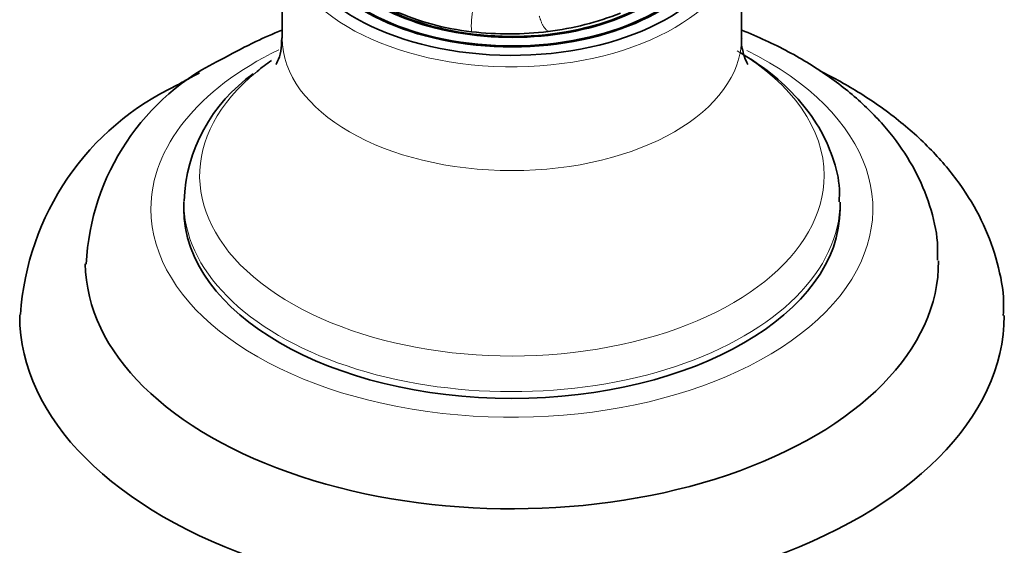
# Model space of a CAD drawing. Units: millimetres. Extents: x 0 to 1690, y 0 to 2448.
# Drawn here: x 1422 to 1482, y 467 to 499 of the extents above; entities that cross this region are included whole.
import ezdxf

# ---------------------------------------------------------------- set-up
doc = ezdxf.new("R2010")
doc.units = ezdxf.units.MM
doc.layers.add('DV6_Défaut', color=7, linetype='Continuous')
doc.layers.add('Défaut', color=7, linetype='Continuous')

# ---------------------------------------------------------------- blocks, each defined once
blk = doc.blocks.new('SE5')
at = {"layer": 'DV6_Défaut', "color": 7, "linetype": 'Continuous', "lineweight": 35}
for p, q in [((1438.399, 503.759), (1438.399, 497.431)), ((1466.399, 497.431), (1466.399, 503.474)), ((1432.399, 487.431), (1432.399, 487.021)), ((1472.399, 487.021), (1472.399, 487.431))]:
    blk.add_line(p, q, dxfattribs=at)
for centre, radius, start, end in [((1451.633, 513.337), 15.615, 245.77227, 263.79918), ((1452.312, 515.984), 18.305, 277.21125, 291.48739), ((1452.239, 517.47), 19.789, 263.34836, 276.88351), ((1441.05, 482.975), 14.61, 115.14441, 177.34244), ((1442.306, 487.145), 9.888, 125.02321, 177.97727), ((1439.06, 479.48), 16.652, 115.03116, 176.21967)]:
    blk.add_arc(centre, radius, start, end, dxfattribs=at)
at = {"layer": 'DV6_Défaut', "color": 7, "linetype": 'Continuous', "lineweight": 18}
blk.add_arc((1454.139, 498.23), 4.213, 166.33795, 185.6682, dxfattribs=at)
for centre, major_axis, start_param, end_param in [((1452.399, 503.759), (14, 0), 3.141593, 6.227222), ((1452.399, 497.431), (14, 0), 3.142527, 6.283185), ((1452.399, 497.431), (14, 0), 0, 0.001381), ((1452.399, 487.021), (-22, 0), 5.414518, 6.283185), ((1452.399, 487.021), (-22, 0), 0, 4.003393), ((1452.399, 489.044), (19.032, 0), 0, 0.765415), ((1452.399, 489.044), (19.032, 0), 2.525479, 6.283185), ((1452.399, 487.431), (20, 0), 3.137369, 6.283185), ((1452.399, 487.431), (20, 0), 0, 0.000516)]:
    blk.add_ellipse(centre, major_axis=major_axis, ratio=0.57735, start_param=start_param, end_param=end_param, dxfattribs=at)
at = {"layer": 'DV6_Défaut', "color": 7, "linetype": 'Continuous', "lineweight": 35}
for centre, major_axis, start_param, end_param in [((1452.399, 504.167), (-13.5, 0), 0.116246, 3.010074), ((1452.399, 504.167), (12.6, 0), 3.26292, 5.990436), ((1452.399, 504.167), (12.5, 0), 3.286318, 5.976985), ((1452.399, 504.167), (11.6, 0), 3.410025, 5.796501), ((1452.399, 504.167), (-11.5, 0), 0.306263, 2.732147), ((1452.399, 489.044), (19.032, 0), -3.833812, -3.757706), ((1452.399, 487.021), (20, 0), 3.141593, 6.283185), ((1452.399, 483.756), (-26, 0), 0.005262, 3.148419), ((1452.399, 480.49), (-30, 0), 6.279208, 6.283185), ((1452.399, 480.49), (-30, 0), 0, 3.142955)]:
    blk.add_ellipse(centre, major_axis=major_axis, ratio=0.57735, start_param=start_param, end_param=end_param, dxfattribs=at)
at = {"layer": 'DV6_Défaut', "color": 7, "linetype": 'Continuous', "lineweight": 18}
blk.add_open_spline([(1454.069, 498.77), (1454.074, 498.746), (1454.091, 498.699), (1454.116, 498.626), (1454.141, 498.551), (1454.167, 498.474), (1454.194, 498.395), (1454.223, 498.317), (1454.257, 498.241), (1454.297, 498.171), (1454.345, 498.105), (1454.395, 498.044), (1454.446, 497.984), (1454.497, 497.927), (1454.549, 497.874), (1454.587, 497.841), (1454.608, 497.825), (1454.61, 497.824)], degree=3, knots=[0, 0, 0, 0, 0.070956, 0.141912, 0.212868, 0.283824, 0.35478, 0.425736, 0.496692, 0.567647, 0.638603, 0.709559, 0.780515, 0.851471, 0.922427, 0.993383, 1, 1, 1, 1], dxfattribs=at)
at = {"layer": 'DV6_Défaut', "color": 7, "linetype": 'Continuous', "lineweight": 35}
for points, knots in [([(1438.367, 497.904), (1437.822, 497.686), (1436.601, 497.156), (1435.545, 496.586), (1434.842, 496.2)], [0, 0, 0, 0, 0.432182, 1, 1, 1, 1]), ([(1478.338, 483.888), (1478.349, 484.287), (1478.371, 485.343), (1477.916, 487.26), (1477.018, 489.41), (1475.678, 491.456), (1473.937, 493.358), (1471.794, 495.099), (1469.282, 496.643), (1467.394, 497.518), (1466.402, 497.914), (1466.399, 497.915)], [0, 0, 0, 0, 0.060068, 0.186814, 0.313738, 0.44332, 0.577107, 0.715261, 0.856628, 0.999551, 1, 1, 1, 1]), ([(1438.369, 497.445), (1438.361, 497.123), (1438.353, 496.587), (1438.11, 495.961), (1438.016, 495.819), (1438.016, 495.817), (1438.016, 495.817)], [0, 0, 0, 0, 0.336692, 0.687353, 0.991786, 1, 1, 1, 1]), ([(1466.781, 495.818), (1466.78, 495.819), (1466.711, 495.919), (1466.511, 496.423), (1466.363, 497.095), (1466.404, 497.397), (1466.407, 497.419)], [0, 0, 0, 0, 0.2509996, 0.5868776, 0.974806, 1, 1, 1, 1]), ([(1472.341, 487.443), (1472.358, 487.73), (1472.402, 488.592), (1472, 490.191), (1471.16, 492.028), (1469.886, 493.745), (1468.244, 495.311), (1467.012, 496.109), (1466.304, 496.557)], [0, 0, 0, 0, 0.0729, 0.255768, 0.438797, 0.626188, 0.819976, 1, 1, 1, 1]), ([(1433.368, 495.304), (1433.158, 495.197), (1432.706, 494.96), (1432.282, 494.721), (1432.014, 494.568)], [0, 0, 0, 0, 0.4557548, 1, 1, 1, 1]), ([(1482.345, 480.517), (1482.362, 480.815), (1482.413, 481.831), (1482.034, 483.765), (1481.215, 486.078), (1479.938, 488.303), (1478.25, 490.396), (1476.151, 492.343), (1473.772, 494.034), (1472.022, 495.01), (1471.167, 495.436)], [0, 0, 0, 0, 0.044575, 0.177414, 0.310169, 0.444984, 0.583406, 0.725841, 0.871543, 1, 1, 1, 1])]:
    blk.add_open_spline(points, degree=3, knots=knots, dxfattribs=at)

msp = doc.modelspace()

# ---------------------------------------------------------------- block references
at = {"layer": 'Défaut'}
msp.add_blockref('SE5', (0, 0), dxfattribs=at)

doc.saveas('drawing.dxf')
